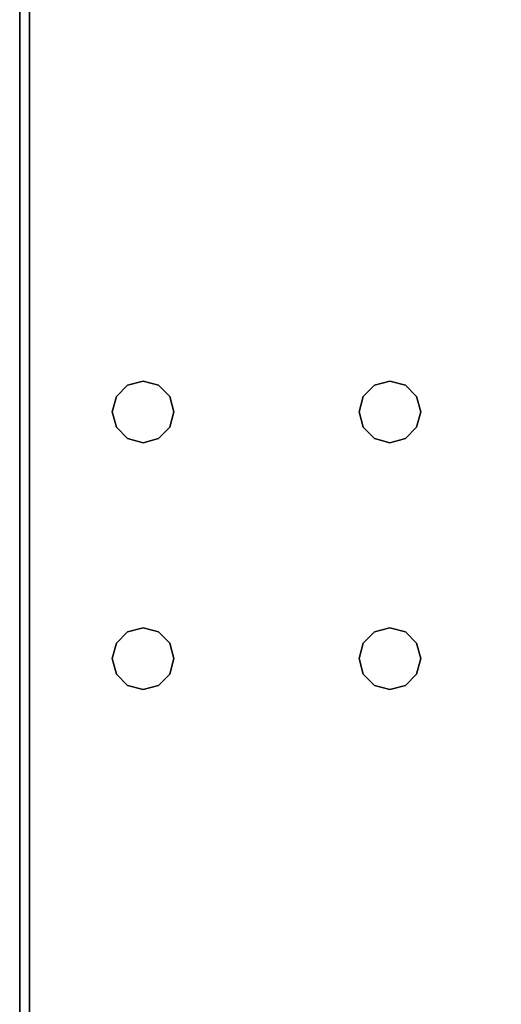
# Model space of a CAD drawing. Extents: x -247 to -31, y 469 to 601.
# Drawn here: x -247 to -244, y 516 to 522 of the extents above; entities that cross this region are included whole.
import ezdxf

# ---------------------------------------------------------------- set-up
doc = ezdxf.new("R2010")
doc.units = 0
doc.header["$LTSCALE"] = 96
doc.header["$MEASUREMENT"] = 0
for name, color, linetype in [('AFUWK-3-TPLM', 7, 'Continuous'), ('AFUWS-3-LGPT1', 7, 'Continuous'), ('MAIN_FURN', 7, 'Continuous')]:
    doc.layers.add(name, color=color, linetype=linetype)

# ---------------------------------------------------------------- blocks, each defined once
blk = doc.blocks.new('ZN7222TPBE')
at = {"layer": 'AFUWK-3-TPLM', "color": 42, "linetype": 'Continuous'}
for points, invisible_edges in [([(0, -1.5), (0, -24, 1), (0, -24)], 1), ([(0, -1.5, 1), (0, -24, 1), (0, -1.5)], 2), ([(72, -24), (0, -1.5), (0, -24)], 1), ([(72, -1.5), (0, -1.5), (72, -24)], 2), ([(0, -24, 1), (72, -1.5, 1), (72, -24, 1)], 1), ([(0, -1.5, 1), (72, -1.5, 1), (0, -24, 1)], 2)]:
    blk.add_3dface(points, dxfattribs=dict(at, invisible_edges=invisible_edges))
blk = doc.blocks.new('ZN4828UL3')
at = {"layer": 'AFUWS-3-LGPT1', "color": 30, "linetype": 'Continuous'}
for points, invisible_edges in [([(0, -0.125, 28), (0.5625, -17.5, 28), (0, -47.875, 28)], 3), ([(0, -1.125, 27), (0, -0.125, 28), (0, -46.875, 27)], 3), ([(0, -0.125, 28), (0, -47.875, 28), (0, -46.875, 27)], 14), ([(0, -46.875, 27), (0.5625, -30.5, 27), (0, -1.125, 27)], 3), ([(2.4375, -17.5, 27), (3, -46.875, 27), (3, -1.125, 27)], 13), ([(0, -47.875, 28), (0.5625, -17.5, 28), (0.5625, -30.5, 28)], 15), ([(2.4375, -17.5, 27), (2.4375, -30.5, 27), (3, -46.875, 27)], 15), ([(0.5625, -30.5, 28), (0.5625, -32, 28), (0, -47.875, 28)], 15), ([(0.5625, -32, 27), (0.5625, -30.5, 27), (0, -46.875, 27)], 15), ([(2.4375, -30.5, 27), (2.4375, -32, 27), (3, -46.875, 27)], 15), ([(0.5625, -32, 28), (0.5625, -40, 28), (0, -47.875, 28)], 15), ([(0.5625, -40, 27), (0.5625, -32, 27), (0, -46.875, 27)], 15), ([(0.5625, -32, 28), (0.5876, -32.0938, 28), (0.5625, -40, 28)], 14), ([(0.5876, -39.9062, 27), (0.5625, -32, 27), (0.5625, -40, 27)], 3), ([(0.5876, -32.0938, 27), (0.5625, -32, 27), (0.5876, -39.9062, 27)], 14), ([(0.9124, -39.9062, 28), (0.9375, -32, 28), (0.9375, -40, 28)], 3), ([(0.9124, -32.0938, 28), (0.9375, -32, 28), (0.9124, -39.9062, 28)], 14), ([(0.9375, -32, 27), (0.9124, -32.0938, 27), (0.9375, -40, 27)], 14), ([(0.9375, -40, 28), (2.0625, -32, 28), (2.0625, -40, 28)], 15), ([(0.9375, -32, 28), (2.0625, -32, 28), (0.9375, -40, 28)], 15), ([(2.0625, -40, 27), (0.9375, -32, 27), (0.9375, -40, 27)], 15), ([(2.0625, -32, 27), (0.9375, -32, 27), (2.0625, -40, 27)], 15), ([(2.0625, -32, 28), (2.0876, -32.0938, 28), (2.0625, -40, 28)], 14), ([(2.0876, -39.9062, 27), (2.0625, -32, 27), (2.0625, -40, 27)], 3), ([(2.0876, -32.0938, 27), (2.0625, -32, 27), (2.0876, -39.9062, 27)], 14), ([(2.4375, -32, 27), (2.4124, -32.0938, 27), (2.4375, -40, 27)], 14), ([(3, -46.875, 27), (2.4375, -32, 27), (2.4375, -40, 27)], 15), ([(0.5625, -40, 28), (0.5876, -32.0938, 28), (0.5876, -39.9062, 28)], 3), ([(0.5876, -32.0938, 28), (0.6562, -32.1624, 28), (0.5876, -39.9062, 28)], 14), ([(0.6562, -39.8376, 27), (0.5876, -32.0938, 27), (0.5876, -39.9062, 27)], 3), ([(0.6562, -32.1624, 27), (0.5876, -32.0938, 27), (0.6562, -39.8376, 27)], 14), ([(0.8438, -39.8376, 28), (0.9124, -32.0938, 28), (0.9124, -39.9062, 28)], 3), ([(0.8438, -32.1624, 28), (0.9124, -32.0938, 28), (0.8438, -39.8376, 28)], 14), ([(0.9124, -32.0938, 27), (0.8438, -32.1624, 27), (0.9124, -39.9062, 27)], 14), ([(0.9375, -40, 27), (0.9124, -32.0938, 27), (0.9124, -39.9062, 27)], 3), ([(2.0625, -40, 28), (2.0876, -32.0938, 28), (2.0876, -39.9062, 28)], 3), ([(2.1562, -32.1624, 28), (2.0876, -39.9062, 28), (2.0876, -32.0938, 28)], 3), ([(2.1562, -39.8376, 27), (2.0876, -32.0938, 27), (2.0876, -39.9062, 27)], 3), ([(2.1562, -32.1624, 27), (2.0876, -32.0938, 27), (2.1562, -39.8376, 27)], 14), ([(2.4124, -32.0938, 28), (2.3438, -39.8376, 28), (2.3438, -32.1624, 28)], 3), ([(2.4124, -39.9062, 28), (2.3438, -39.8376, 28), (2.4124, -32.0938, 28)], 14), ([(2.4124, -32.0938, 27), (2.3438, -32.1624, 27), (2.4124, -39.9062, 27)], 14), ([(3, -32.4375, 28), (2.4124, -39.9062, 28), (2.4124, -32.0938, 28)], 15), ([(2.4375, -40, 27), (2.4124, -32.0938, 27), (2.4124, -39.9062, 27)], 3), ([(0.5876, -39.9062, 28), (0.6562, -32.1624, 28), (0.6562, -39.8376, 28)], 3), ([(0.6562, -32.1624, 28), (0.75, -32.1875, 28), (0.6562, -39.8376, 28)], 14), ([(0.75, -39.8125, 27), (0.6562, -32.1624, 27), (0.6562, -39.8376, 27)], 3), ([(0.75, -32.1875, 27), (0.6562, -32.1624, 27), (0.75, -39.8125, 27)], 14), ([(0.6562, -39.8376, 28), (0.75, -32.1875, 28), (0.75, -39.8125, 28)], 3), ([(0.75, -39.8125, 28), (0.8438, -32.1624, 28), (0.8438, -39.8376, 28)], 3), ([(0.75, -32.1875, 28), (0.8438, -32.1624, 28), (0.75, -39.8125, 28)], 14), ([(0.8438, -32.1624, 27), (0.75, -32.1875, 27), (0.8438, -39.8376, 27)], 14), ([(0.8438, -39.8376, 27), (0.75, -32.1875, 27), (0.75, -39.8125, 27)], 3), ([(0.9124, -39.9062, 27), (0.8438, -32.1624, 27), (0.8438, -39.8376, 27)], 3), ([(2.1562, -39.8376, 28), (2.0876, -39.9062, 28), (2.1562, -32.1624, 28)], 14), ([(2.25, -32.1875, 28), (2.1562, -39.8376, 28), (2.1562, -32.1624, 28)], 3), ([(2.25, -39.8125, 27), (2.1562, -32.1624, 27), (2.1562, -39.8376, 27)], 3), ([(2.25, -32.1875, 27), (2.1562, -32.1624, 27), (2.25, -39.8125, 27)], 14), ([(2.25, -39.8125, 28), (2.1562, -39.8376, 28), (2.25, -32.1875, 28)], 14), ([(2.3438, -32.1624, 28), (2.25, -39.8125, 28), (2.25, -32.1875, 28)], 3), ([(2.3438, -39.8376, 28), (2.25, -39.8125, 28), (2.3438, -32.1624, 28)], 14), ([(2.3438, -32.1624, 27), (2.25, -32.1875, 27), (2.3438, -39.8376, 27)], 14), ([(2.3438, -39.8376, 27), (2.25, -32.1875, 27), (2.25, -39.8125, 27)], 3), ([(2.4124, -39.9062, 27), (2.3438, -32.1624, 27), (2.3438, -39.8376, 27)], 3), ([(3, -39.5625, 28), (2.4124, -39.9062, 28), (3, -32.4375, 28)], 3), ([(2.4375, -40, 28), (2.4124, -39.9062, 28), (3, -39.5625, 28)], 14), ([(3, -39.5625, 28), (2.4375, -41.5, 28), (2.4375, -40, 28)], 15), ([(3, -41.9375, 28), (2.4375, -41.5, 28), (3, -39.5625, 28)], 15), ([(0.5876, -39.9062, 27), (0.6562, -39.8376, 28), (0.6562, -39.8376, 27)], 1), ([(0.5876, -39.9062, 28), (0.6562, -39.8376, 28), (0.5876, -39.9062, 27)], 2), ([(0.6562, -39.8376, 27), (0.75, -39.8125, 28), (0.75, -39.8125, 27)], 1), ([(0.6562, -39.8376, 28), (0.75, -39.8125, 28), (0.6562, -39.8376, 27)], 2), ([(0.75, -39.8125, 27), (0.8438, -39.8376, 28), (0.8438, -39.8376, 27)], 1), ([(0.75, -39.8125, 28), (0.8438, -39.8376, 28), (0.75, -39.8125, 27)], 2), ([(0.8438, -39.8376, 27), (0.9124, -39.9062, 28), (0.9124, -39.9062, 27)], 1), ([(0.8438, -39.8376, 28), (0.9124, -39.9062, 28), (0.8438, -39.8376, 27)], 2), ([(2.0876, -39.9062, 27), (2.1562, -39.8376, 28), (2.1562, -39.8376, 27)], 1), ([(2.0876, -39.9062, 28), (2.1562, -39.8376, 28), (2.0876, -39.9062, 27)], 2), ([(2.1562, -39.8376, 27), (2.25, -39.8125, 28), (2.25, -39.8125, 27)], 1), ([(2.1562, -39.8376, 28), (2.25, -39.8125, 28), (2.1562, -39.8376, 27)], 2), ([(2.25, -39.8125, 27), (2.3438, -39.8376, 28), (2.3438, -39.8376, 27)], 1), ([(2.25, -39.8125, 28), (2.3438, -39.8376, 28), (2.25, -39.8125, 27)], 2), ([(2.3438, -39.8376, 27), (2.4124, -39.9062, 28), (2.4124, -39.9062, 27)], 1), ([(2.3438, -39.8376, 28), (2.4124, -39.9062, 28), (2.3438, -39.8376, 27)], 2), ([(0.5625, -40, 27), (0.5876, -39.9062, 28), (0.5876, -39.9062, 27)], 1), ([(0.5625, -40, 28), (0.5876, -39.9062, 28), (0.5625, -40, 27)], 2), ([(0.9124, -39.9062, 27), (0.9375, -40, 28), (0.9375, -40, 27)], 1), ([(0.9124, -39.9062, 28), (0.9375, -40, 28), (0.9124, -39.9062, 27)], 2), ([(2.0625, -40, 27), (2.0876, -39.9062, 28), (2.0876, -39.9062, 27)], 1), ([(2.0625, -40, 28), (2.0876, -39.9062, 28), (2.0625, -40, 27)], 2), ([(2.4124, -39.9062, 27), (2.4375, -40, 28), (2.4375, -40, 27)], 1), ([(2.4124, -39.9062, 28), (2.4375, -40, 28), (2.4124, -39.9062, 27)], 2), ([(0, -47.875, 28), (0.5625, -40, 28), (0.5625, -41.5, 28)], 15), ([(0, -46.875, 27), (0.5625, -41.5, 27), (0.5625, -40, 27)], 15), ([(0.5876, -40.0937, 27), (0.5625, -40, 28), (0.5625, -40, 27)], 1), ([(0.5876, -40.0937, 28), (0.5625, -40, 28), (0.5876, -40.0937, 27)], 2), ([(0.5625, -40, 28), (0.5876, -40.0937, 28), (0.5625, -41.5, 28)], 14), ([(0.5625, -40, 27), (0.5876, -41.4062, 27), (0.5876, -40.0937, 27)], 3), ([(0.5625, -41.5, 27), (0.5876, -41.4062, 27), (0.5625, -40, 27)], 14), ([(0.9375, -40, 27), (0.9124, -40.0937, 28), (0.9124, -40.0937, 27)], 1), ([(0.9375, -40, 28), (0.9124, -40.0937, 28), (0.9375, -40, 27)], 2), ([(0.9375, -40, 28), (0.9124, -41.4062, 28), (0.9124, -40.0937, 28)], 3), ([(0.9375, -41.5, 28), (0.9124, -41.4062, 28), (0.9375, -40, 28)], 14), ([(0.9375, -40, 27), (0.9124, -40.0937, 27), (0.9375, -41.5, 27)], 14), ([(2.0625, -40, 28), (2.0625, -41.5, 28), (0.9375, -41.5, 28)], 15), ([(2.0625, -40, 28), (0.9375, -41.5, 28), (0.9375, -40, 28)], 15), ([(2.0625, -41.5, 27), (0.9375, -40, 27), (0.9375, -41.5, 27)], 15), ([(2.0625, -40, 27), (0.9375, -40, 27), (2.0625, -41.5, 27)], 15), ([(2.0876, -40.0937, 27), (2.0625, -40, 28), (2.0625, -40, 27)], 1), ([(2.0876, -40.0937, 28), (2.0625, -40, 28), (2.0876, -40.0937, 27)], 2), ([(2.0876, -40.0937, 28), (2.0625, -41.5, 28), (2.0625, -40, 28)], 3), ([(2.0876, -41.4062, 27), (2.0625, -40, 27), (2.0625, -41.5, 27)], 3), ([(2.0876, -40.0937, 27), (2.0625, -40, 27), (2.0876, -41.4062, 27)], 14), ([(2.4375, -40, 27), (2.4124, -40.0937, 28), (2.4124, -40.0937, 27)], 1), ([(2.4375, -40, 28), (2.4124, -40.0937, 28), (2.4375, -40, 27)], 2), ([(2.4375, -40, 28), (2.4124, -41.4062, 28), (2.4124, -40.0937, 28)], 3), ([(2.4375, -41.5, 28), (2.4124, -41.4062, 28), (2.4375, -40, 28)], 14), ([(2.4375, -40, 27), (2.4124, -40.0937, 27), (2.4375, -41.5, 27)], 14), ([(3, -46.875, 27), (2.4375, -40, 27), (2.4375, -41.5, 27)], 15), ([(0.5625, -41.5, 28), (0.5876, -40.0937, 28), (0.5876, -41.4062, 28)], 3), ([(0.6562, -40.1624, 27), (0.5876, -40.0937, 28), (0.5876, -40.0937, 27)], 1), ([(0.6562, -40.1624, 28), (0.5876, -40.0937, 28), (0.6562, -40.1624, 27)], 2), ([(0.6562, -40.1624, 28), (0.5876, -41.4062, 28), (0.5876, -40.0937, 28)], 3), ([(0.5876, -40.0937, 27), (0.6562, -41.3376, 27), (0.6562, -40.1624, 27)], 3), ([(0.5876, -41.4062, 27), (0.6562, -41.3376, 27), (0.5876, -40.0937, 27)], 14), ([(0.9124, -40.0937, 27), (0.8438, -40.1624, 28), (0.8438, -40.1624, 27)], 1), ([(0.9124, -40.0937, 28), (0.8438, -40.1624, 28), (0.9124, -40.0937, 27)], 2), ([(0.9124, -40.0937, 28), (0.8438, -41.3376, 28), (0.8438, -40.1624, 28)], 3), ([(0.9124, -41.4062, 28), (0.8438, -41.3376, 28), (0.9124, -40.0937, 28)], 14), ([(0.8438, -40.1624, 27), (0.9124, -41.4062, 27), (0.9124, -40.0937, 27)], 3), ([(0.9375, -41.5, 27), (0.9124, -40.0937, 27), (0.9124, -41.4062, 27)], 3), ([(2.0876, -41.4062, 28), (2.0625, -41.5, 28), (2.0876, -40.0937, 28)], 14), ([(2.1562, -40.1624, 27), (2.0876, -40.0937, 28), (2.0876, -40.0937, 27)], 1), ([(2.1562, -40.1624, 28), (2.0876, -40.0937, 28), (2.1562, -40.1624, 27)], 2), ([(2.1562, -40.1624, 28), (2.0876, -41.4062, 28), (2.0876, -40.0937, 28)], 3), ([(2.1562, -41.3376, 27), (2.0876, -40.0937, 27), (2.0876, -41.4062, 27)], 3), ([(2.1562, -40.1624, 27), (2.0876, -40.0937, 27), (2.1562, -41.3376, 27)], 14), ([(2.4124, -40.0937, 27), (2.3438, -40.1624, 28), (2.3438, -40.1624, 27)], 1), ([(2.4124, -40.0937, 28), (2.3438, -40.1624, 28), (2.4124, -40.0937, 27)], 2), ([(2.4124, -40.0937, 28), (2.3438, -41.3376, 28), (2.3438, -40.1624, 28)], 3), ([(2.4124, -41.4062, 28), (2.3438, -41.3376, 28), (2.4124, -40.0937, 28)], 14), ([(2.4124, -40.0937, 27), (2.3438, -40.1624, 27), (2.4124, -41.4062, 27)], 14), ([(2.4375, -41.5, 27), (2.4124, -40.0937, 27), (2.4124, -41.4062, 27)], 3), ([(0.6562, -41.3376, 28), (0.5876, -41.4062, 28), (0.6562, -40.1624, 28)], 14), ([(0.75, -40.1875, 27), (0.6562, -40.1624, 28), (0.6562, -40.1624, 27)], 1), ([(0.75, -40.1875, 28), (0.6562, -40.1624, 28), (0.75, -40.1875, 27)], 2), ([(0.75, -40.1875, 28), (0.6562, -41.3376, 28), (0.6562, -40.1624, 28)], 3), ([(0.6562, -40.1624, 27), (0.75, -41.3125, 27), (0.75, -40.1875, 27)], 3), ([(0.6562, -41.3376, 27), (0.75, -41.3125, 27), (0.6562, -40.1624, 27)], 14), ([(0.75, -41.3125, 28), (0.6562, -41.3376, 28), (0.75, -40.1875, 28)], 14), ([(0.8438, -40.1624, 27), (0.75, -40.1875, 28), (0.75, -40.1875, 27)], 1), ([(0.8438, -40.1624, 28), (0.75, -40.1875, 28), (0.8438, -40.1624, 27)], 2), ([(0.8438, -40.1624, 28), (0.75, -41.3125, 28), (0.75, -40.1875, 28)], 3), ([(0.8438, -41.3376, 28), (0.75, -41.3125, 28), (0.8438, -40.1624, 28)], 14), ([(0.75, -40.1875, 27), (0.8438, -41.3376, 27), (0.8438, -40.1624, 27)], 3), ([(0.75, -41.3125, 27), (0.8438, -41.3376, 27), (0.75, -40.1875, 27)], 14), ([(0.8438, -41.3376, 27), (0.9124, -41.4062, 27), (0.8438, -40.1624, 27)], 14), ([(2.1562, -41.3376, 28), (2.0876, -41.4062, 28), (2.1562, -40.1624, 28)], 14), ([(2.25, -40.1875, 27), (2.1562, -40.1624, 28), (2.1562, -40.1624, 27)], 1), ([(2.25, -40.1875, 28), (2.1562, -40.1624, 28), (2.25, -40.1875, 27)], 2), ([(2.25, -40.1875, 28), (2.1562, -41.3376, 28), (2.1562, -40.1624, 28)], 3), ([(2.25, -41.3125, 27), (2.1562, -40.1624, 27), (2.1562, -41.3376, 27)], 3), ([(2.25, -40.1875, 27), (2.1562, -40.1624, 27), (2.25, -41.3125, 27)], 14), ([(2.25, -41.3125, 28), (2.1562, -41.3376, 28), (2.25, -40.1875, 28)], 14), ([(2.3438, -40.1624, 27), (2.25, -40.1875, 28), (2.25, -40.1875, 27)], 1), ([(2.3438, -40.1624, 28), (2.25, -40.1875, 28), (2.3438, -40.1624, 27)], 2), ([(2.3438, -40.1624, 28), (2.25, -41.3125, 28), (2.25, -40.1875, 28)], 3), ([(2.3438, -41.3376, 28), (2.25, -41.3125, 28), (2.3438, -40.1624, 28)], 14), ([(2.3438, -40.1624, 27), (2.25, -40.1875, 27), (2.3438, -41.3376, 27)], 14), ([(2.3438, -41.3376, 27), (2.25, -40.1875, 27), (2.25, -41.3125, 27)], 3), ([(2.4124, -41.4062, 27), (2.3438, -40.1624, 27), (2.3438, -41.3376, 27)], 3), ([(0.5876, -41.4062, 27), (0.6562, -41.3376, 28), (0.6562, -41.3376, 27)], 1), ([(0.5876, -41.4062, 28), (0.6562, -41.3376, 28), (0.5876, -41.4062, 27)], 2), ([(0.6562, -41.3376, 27), (0.75, -41.3125, 28), (0.75, -41.3125, 27)], 1), ([(0.6562, -41.3376, 28), (0.75, -41.3125, 28), (0.6562, -41.3376, 27)], 2), ([(0.75, -41.3125, 27), (0.8438, -41.3376, 28), (0.8438, -41.3376, 27)], 1), ([(0.75, -41.3125, 28), (0.8438, -41.3376, 28), (0.75, -41.3125, 27)], 2), ([(0.8438, -41.3376, 27), (0.9124, -41.4062, 28), (0.9124, -41.4062, 27)], 1), ([(0.8438, -41.3376, 28), (0.9124, -41.4062, 28), (0.8438, -41.3376, 27)], 2), ([(2.0876, -41.4062, 27), (2.1562, -41.3376, 28), (2.1562, -41.3376, 27)], 1), ([(2.0876, -41.4062, 28), (2.1562, -41.3376, 28), (2.0876, -41.4062, 27)], 2), ([(2.1562, -41.3376, 27), (2.25, -41.3125, 28), (2.25, -41.3125, 27)], 1), ([(2.1562, -41.3376, 28), (2.25, -41.3125, 28), (2.1562, -41.3376, 27)], 2), ([(2.25, -41.3125, 27), (2.3438, -41.3376, 28), (2.3438, -41.3376, 27)], 1), ([(2.25, -41.3125, 28), (2.3438, -41.3376, 28), (2.25, -41.3125, 27)], 2), ([(2.3438, -41.3376, 27), (2.4124, -41.4062, 28), (2.4124, -41.4062, 27)], 1), ([(2.3438, -41.3376, 28), (2.4124, -41.4062, 28), (2.3438, -41.3376, 27)], 2), ([(0.5625, -41.5, 27), (0.5876, -41.4062, 28), (0.5876, -41.4062, 27)], 1), ([(0.5625, -41.5, 28), (0.5876, -41.4062, 28), (0.5625, -41.5, 27)], 2), ([(0.9124, -41.4062, 27), (0.9375, -41.5, 28), (0.9375, -41.5, 27)], 1), ([(0.9124, -41.4062, 28), (0.9375, -41.5, 28), (0.9124, -41.4062, 27)], 2), ([(2.0625, -41.5, 27), (2.0876, -41.4062, 28), (2.0876, -41.4062, 27)], 1), ([(2.0625, -41.5, 28), (2.0876, -41.4062, 28), (2.0625, -41.5, 27)], 2), ([(2.4124, -41.4062, 27), (2.4375, -41.5, 28), (2.4375, -41.5, 27)], 1), ([(2.4124, -41.4062, 28), (2.4375, -41.5, 28), (2.4124, -41.4062, 27)], 2), ([(0.5625, -41.5, 28), (0.5876, -41.5937, 28), (0, -47.875, 28)], 14), ([(0.5876, -41.5937, 27), (0.5625, -41.5, 27), (0, -46.875, 27)], 14), ([(0.5876, -41.5937, 27), (0.5625, -41.5, 28), (0.5625, -41.5, 27)], 1), ([(0.5876, -41.5937, 28), (0.5625, -41.5, 28), (0.5876, -41.5937, 27)], 2), ([(0.9375, -41.5, 27), (0.9124, -41.5937, 28), (0.9124, -41.5937, 27)], 1), ([(0.9375, -41.5, 28), (0.9124, -41.5937, 28), (0.9375, -41.5, 27)], 2), ([(0.9375, -41.5, 28), (2.0876, -41.5937, 28), (0.9124, -41.5937, 28)], 3), ([(0.9375, -41.5, 27), (0.9124, -41.5937, 27), (2.0876, -41.5937, 27)], 14), ([(2.0625, -41.5, 28), (2.0876, -41.5937, 28), (0.9375, -41.5, 28)], 14), ([(2.0625, -41.5, 27), (0.9375, -41.5, 27), (2.0876, -41.5937, 27)], 3), ([(2.0876, -41.5937, 27), (2.0625, -41.5, 28), (2.0625, -41.5, 27)], 1), ([(2.0876, -41.5937, 28), (2.0625, -41.5, 28), (2.0876, -41.5937, 27)], 2), ([(2.4375, -41.5, 27), (2.4124, -41.5937, 28), (2.4124, -41.5937, 27)], 1), ([(2.4375, -41.5, 28), (2.4124, -41.5937, 28), (2.4375, -41.5, 27)], 2), ([(3, -41.9375, 28), (2.4124, -41.5937, 28), (2.4375, -41.5, 28)], 13), ([(2.4375, -41.5, 27), (2.4124, -41.5937, 27), (3, -46.875, 27)], 14), ([(0, -47.875, 28), (0.9124, -41.5937, 28), (2.0876, -41.5937, 28)], 15), ([(0.8438, -41.6624, 28), (0.9124, -41.5937, 28), (0, -47.875, 28)], 14), ([(0.5876, -41.5937, 28), (0.6562, -41.6624, 28), (0, -47.875, 28)], 14), ([(0, -47.875, 28), (2.0876, -41.5937, 28), (3, -47.875, 28)], 3), ([(0.6562, -41.6624, 27), (0.5876, -41.5937, 27), (0, -46.875, 27)], 14), ([(0.9124, -41.5937, 27), (0.8438, -41.6624, 27), (0, -46.875, 27)], 14), ([(2.0876, -41.5937, 27), (0.9124, -41.5937, 27), (0, -46.875, 27)], 15), ([(3, -46.875, 27), (2.0876, -41.5937, 27), (0, -46.875, 27)], 3), ([(0.6562, -41.6624, 27), (0.5876, -41.5937, 28), (0.5876, -41.5937, 27)], 1), ([(0.6562, -41.6624, 28), (0.5876, -41.5937, 28), (0.6562, -41.6624, 27)], 2), ([(0.9124, -41.5937, 27), (0.8438, -41.6624, 28), (0.8438, -41.6624, 27)], 1), ([(0.9124, -41.5937, 28), (0.8438, -41.6624, 28), (0.9124, -41.5937, 27)], 2), ([(2.1562, -41.6624, 27), (2.0876, -41.5937, 28), (2.0876, -41.5937, 27)], 1), ([(2.1562, -41.6624, 28), (2.0876, -41.5937, 28), (2.1562, -41.6624, 27)], 2), ([(2.0876, -41.5937, 28), (2.1562, -41.6624, 28), (3, -47.875, 28)], 14), ([(2.1562, -41.6624, 27), (2.0876, -41.5937, 27), (3, -46.875, 27)], 14), ([(2.4124, -41.5937, 27), (2.3438, -41.6624, 28), (2.3438, -41.6624, 27)], 1), ([(2.4124, -41.5937, 28), (2.3438, -41.6624, 28), (2.4124, -41.5937, 27)], 2), ([(2.3438, -41.6624, 28), (2.4124, -41.5937, 28), (3, -47.875, 28)], 14), ([(2.4124, -41.5937, 27), (2.3438, -41.6624, 27), (3, -46.875, 27)], 14), ([(3, -47.875, 28), (2.4124, -41.5937, 28), (3, -41.9375, 28)], 3), ([(0.75, -41.6875, 28), (0.8438, -41.6624, 28), (0, -47.875, 28)], 14), ([(0, -47.875, 28), (0.6562, -41.6624, 28), (0.75, -41.6875, 28)], 13), ([(0, -46.875, 27), (0.75, -41.6875, 27), (0.6562, -41.6624, 27)], 13), ([(0.8438, -41.6624, 27), (0.75, -41.6875, 27), (0, -46.875, 27)], 14), ([(0.75, -41.6875, 27), (0.6562, -41.6624, 28), (0.6562, -41.6624, 27)], 1), ([(0.75, -41.6875, 28), (0.6562, -41.6624, 28), (0.75, -41.6875, 27)], 2), ([(0.8438, -41.6624, 27), (0.75, -41.6875, 28), (0.75, -41.6875, 27)], 1), ([(0.8438, -41.6624, 28), (0.75, -41.6875, 28), (0.8438, -41.6624, 27)], 2), ([(2.25, -41.6875, 27), (2.1562, -41.6624, 28), (2.1562, -41.6624, 27)], 1), ([(2.25, -41.6875, 28), (2.1562, -41.6624, 28), (2.25, -41.6875, 27)], 2), ([(3, -47.875, 28), (2.1562, -41.6624, 28), (2.25, -41.6875, 28)], 13), ([(2.25, -41.6875, 27), (2.1562, -41.6624, 27), (3, -46.875, 27)], 14), ([(2.3438, -41.6624, 27), (2.25, -41.6875, 28), (2.25, -41.6875, 27)], 1), ([(2.3438, -41.6624, 28), (2.25, -41.6875, 28), (2.3438, -41.6624, 27)], 2), ([(2.25, -41.6875, 28), (2.3438, -41.6624, 28), (3, -47.875, 28)], 14), ([(3, -46.875, 27), (2.3438, -41.6624, 27), (2.25, -41.6875, 27)], 13)]:
    blk.add_3dface(points, dxfattribs=dict(at, invisible_edges=invisible_edges))

msp = doc.modelspace()

# ---------------------------------------------------------------- block references
at = {"layer": 'MAIN_FURN', "color": 65, "linetype": 'Continuous'}
for name, p in [('ZN4828UL3', (-246.9803, 559.3506)), ('ZN7222TPBE', (-246.92, 535.4909, 28))]:
    msp.add_blockref(name, p, dxfattribs=at)

doc.saveas('drawing.dxf')
